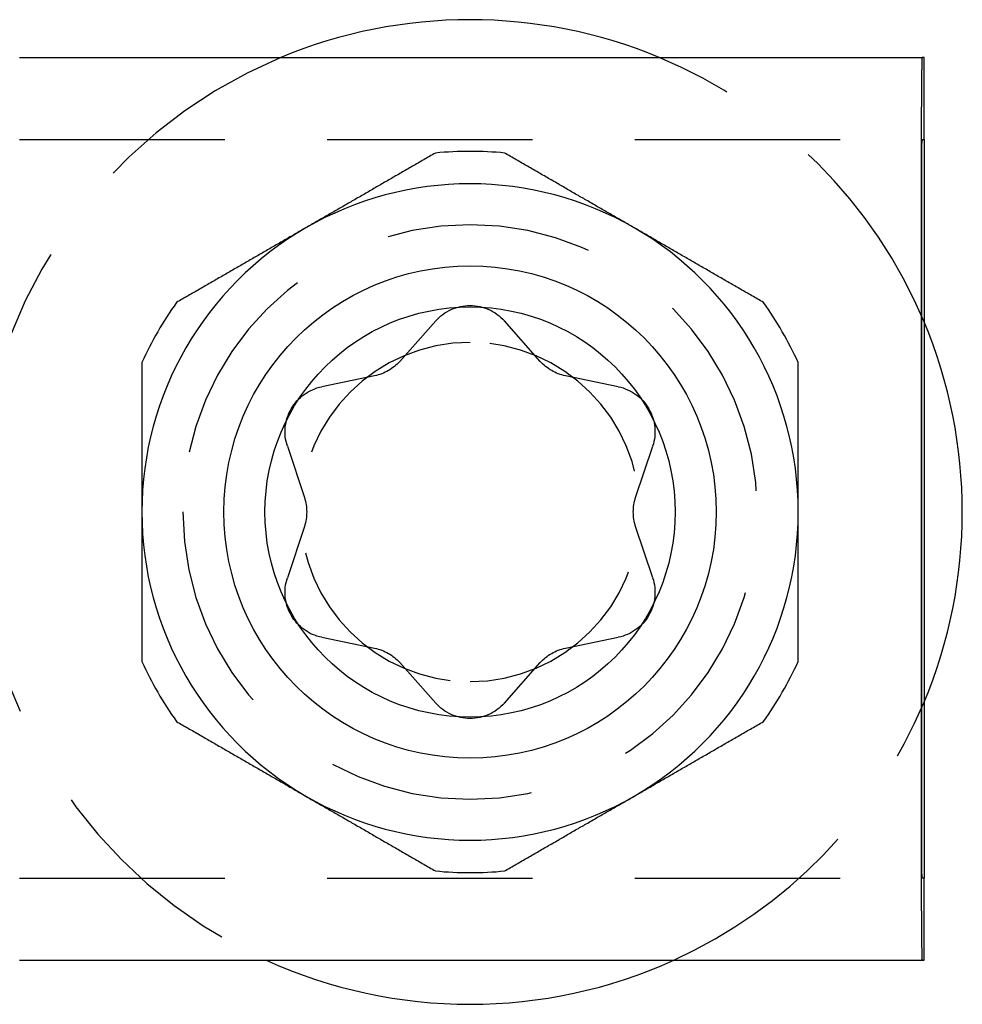
# Model space of a CAD drawing. Extents: x -58 to 286, y 0 to 295.
# Drawn here: x 275 to 286, y 229 to 241 of the extents above; entities that cross this region are included whole.
import ezdxf

# ---------------------------------------------------------------- set-up
doc = ezdxf.new("R2010")
doc.units = 0
doc.header["$LTSCALE"] = 10
doc.linetypes.add('VERDECKT', pattern=[0.375, 0.25, -0.125])
doc.layers.get('0').update_dxf_attribs({"linetype": 'CONTINUOUS'})
doc.layers.add('STEMPEL', color=3, linetype='CONTINUOUS')

# ---------------------------------------------------------------- blocks, each defined once
blk = doc.blocks.new('A$CC16D473D')
at = {"color": 3, "linetype": 'CONTINUOUS', "extrusion": (-2e-16, 1, -2e-16)}
for p, q in [((-11.024, 11), (-0.024, 11)), ((0, 11), (-0.024, 11)), ((0, 10), (0, 11)), ((-0.024, 10), (0, 10)), ((0, 10), (0, 9.8)), ((-0.035, 9.8), (-0.035, 1.2)), ((-0.026, 1.2), (-0.026, 9.8)), ((0, 9.8), (0, 1.2)), ((0, 1.2), (0, 1)), ((0, 1), (-0.024, 1)), ((0, 0), (0, 1)), ((-11.024, 0), (-0.024, 0)), ((-0.024, 0), (0, 0))]:
    blk.add_line(p, q, dxfattribs=at)
at = {"color": 1, "linetype": 'VERDECKT', "extrusion": (-2e-16, 1, -2e-16)}
for p, q in [((-11.024, 10), (-0.024, 10)), ((-5.953, 7.79), (-6.391, 7.297)), ((-4.678, 7.297), (-5.116, 7.79)), ((-6.697, 7.121), (-7.342, 6.988)), ((-3.727, 6.988), (-4.372, 7.121)), ((-7.761, 6.263), (-7.553, 5.637)), ((-3.516, 5.637), (-3.308, 6.263)), ((-7.553, 5.284), (-7.761, 4.659)), ((-3.308, 4.659), (-3.516, 5.284)), ((-7.342, 3.934), (-6.697, 3.801)), ((-4.372, 3.801), (-3.727, 3.934)), ((-6.391, 3.625), (-5.953, 3.132)), ((-5.116, 3.132), (-4.678, 3.625)), ((-11.024, 1), (-0.024, 1))]:
    blk.add_line(p, q, dxfattribs=at)
at = {"color": 3, "linetype": 'CONTINUOUS'}
for points in [[(-0.024, 11, 0), (-0.025, 11, 0), (-0.025, 11, 0), (-0.025, 10.999, 0), (-0.025, 10.999, 0), (-0.025, 10.998, 0), (-0.025, 10.997, 0), (-0.025, 10.996, 0), (-0.025, 10.994, 0), (-0.026, 10.993, 0), (-0.026, 10.991, 0), (-0.026, 10.989, 0), (-0.026, 10.987, 0), (-0.026, 10.985, 0), (-0.026, 10.982, 0), (-0.026, 10.98, 0), (-0.026, 10.977, 0), (-0.027, 10.974, 0), (-0.027, 10.971, 0), (-0.027, 10.967, 0), (-0.027, 10.964, 0), (-0.027, 10.96, 0), (-0.027, 10.957, 0), (-0.027, 10.953, 0), (-0.027, 10.948, 0), (-0.028, 10.944, 0), (-0.028, 10.939, 0), (-0.028, 10.935, 0), (-0.028, 10.93, 0), (-0.028, 10.925, 0), (-0.028, 10.92, 0), (-0.028, 10.914, 0), (-0.028, 10.909, 0), (-0.029, 10.903, 0), (-0.029, 10.897, 0), (-0.029, 10.891, 0), (-0.029, 10.885, 0), (-0.029, 10.878, 0), (-0.029, 10.872, 0), (-0.029, 10.865, 0), (-0.029, 10.858, 0), (-0.029, 10.851, 0), (-0.03, 10.844, 0), (-0.03, 10.837, 0), (-0.03, 10.829, 0), (-0.03, 10.822, 0), (-0.03, 10.814, 0), (-0.03, 10.806, 0), (-0.03, 10.798, 0), (-0.03, 10.79, 0), (-0.03, 10.781, 0), (-0.031, 10.773, 0), (-0.031, 10.764, 0), (-0.031, 10.755, 0), (-0.031, 10.746, 0), (-0.031, 10.737, 0), (-0.031, 10.728, 0), (-0.031, 10.718, 0), (-0.031, 10.709, 0), (-0.031, 10.699, 0), (-0.031, 10.689, 0), (-0.032, 10.679, 0), (-0.032, 10.669, 0), (-0.032, 10.659, 0), (-0.032, 10.649, 0), (-0.032, 10.638, 0), (-0.032, 10.627, 0), (-0.032, 10.617, 0), (-0.032, 10.606, 0), (-0.032, 10.595, 0), (-0.032, 10.584, 0), (-0.032, 10.573, 0), (-0.033, 10.561, 0), (-0.033, 10.55, 0), (-0.033, 10.538, 0), (-0.033, 10.527, 0), (-0.033, 10.515, 0), (-0.033, 10.503, 0), (-0.033, 10.491, 0), (-0.033, 10.479, 0), (-0.033, 10.467, 0), (-0.033, 10.454, 0), (-0.033, 10.442, 0), (-0.033, 10.43, 0), (-0.033, 10.417, 0), (-0.033, 10.404, 0), (-0.034, 10.392, 0), (-0.034, 10.379, 0), (-0.034, 10.366, 0), (-0.034, 10.353, 0), (-0.034, 10.339, 0), (-0.034, 10.326, 0), (-0.034, 10.313, 0), (-0.034, 10.3, 0), (-0.034, 10.286, 0), (-0.034, 10.273, 0), (-0.034, 10.259, 0), (-0.034, 10.246, 0), (-0.034, 10.232, 0), (-0.034, 10.218, 0), (-0.034, 10.204, 0), (-0.034, 10.19, 0), (-0.034, 10.176, 0), (-0.034, 10.162, 0), (-0.034, 10.148, 0), (-0.034, 10.134, 0), (-0.035, 10.12, 0), (-0.035, 10.106, 0), (-0.035, 10.092, 0), (-0.035, 10.077, 0), (-0.035, 10.063, 0), (-0.035, 10.049, 0), (-0.035, 10.034, 0), (-0.035, 10.02, 0), (-0.035, 10.005, 0), (-0.035, 9.991, 0), (-0.035, 9.976, 0), (-0.035, 9.961, 0), (-0.035, 9.947, 0), (-0.035, 9.932, 0), (-0.035, 9.918, 0), (-0.035, 9.903, 0), (-0.035, 9.888, 0), (-0.035, 9.874, 0), (-0.035, 9.859, 0), (-0.035, 9.844, 0), (-0.035, 9.829, 0), (-0.035, 9.815, 0), (-0.035, 9.8, 0)], [(-0.026, 9.8, 0), (-0.026, 9.802, 0), (-0.026, 9.805, 0), (-0.026, 9.807, 0), (-0.026, 9.81, 0), (-0.026, 9.812, 0), (-0.026, 9.815, 0), (-0.026, 9.817, 0), (-0.026, 9.82, 0), (-0.026, 9.822, 0), (-0.026, 9.824, 0), (-0.026, 9.827, 0), (-0.026, 9.829, 0), (-0.026, 9.832, 0), (-0.026, 9.834, 0), (-0.026, 9.837, 0), (-0.026, 9.839, 0), (-0.026, 9.841, 0), (-0.026, 9.844, 0), (-0.026, 9.846, 0), (-0.026, 9.849, 0), (-0.026, 9.851, 0), (-0.026, 9.853, 0), (-0.026, 9.856, 0), (-0.026, 9.858, 0), (-0.026, 9.86, 0), (-0.026, 9.863, 0), (-0.026, 9.865, 0), (-0.026, 9.867, 0), (-0.026, 9.87, 0), (-0.026, 9.872, 0), (-0.026, 9.874, 0), (-0.026, 9.877, 0), (-0.026, 9.879, 0), (-0.026, 9.881, 0), (-0.026, 9.883, 0), (-0.026, 9.886, 0), (-0.026, 9.888, 0), (-0.026, 9.89, 0), (-0.026, 9.892, 0), (-0.026, 9.894, 0), (-0.026, 9.896, 0), (-0.026, 9.899, 0), (-0.026, 9.901, 0), (-0.026, 9.903, 0), (-0.026, 9.905, 0), (-0.026, 9.907, 0), (-0.026, 9.909, 0), (-0.026, 9.911, 0), (-0.026, 9.913, 0), (-0.026, 9.915, 0), (-0.026, 9.917, 0), (-0.026, 9.919, 0), (-0.026, 9.921, 0), (-0.026, 9.923, 0), (-0.026, 9.925, 0), (-0.026, 9.927, 0), (-0.026, 9.929, 0), (-0.026, 9.931, 0), (-0.026, 9.932, 0), (-0.026, 9.934, 0), (-0.026, 9.936, 0), (-0.026, 9.938, 0), (-0.026, 9.94, 0), (-0.026, 9.941, 0), (-0.026, 9.943, 0), (-0.026, 9.945, 0), (-0.026, 9.947, 0), (-0.026, 9.948, 0), (-0.026, 9.95, 0), (-0.026, 9.951, 0), (-0.026, 9.953, 0), (-0.026, 9.955, 0), (-0.026, 9.956, 0), (-0.026, 9.958, 0), (-0.025, 9.959, 0), (-0.025, 9.961, 0), (-0.025, 9.962, 0), (-0.025, 9.964, 0), (-0.025, 9.965, 0), (-0.025, 9.966, 0), (-0.025, 9.968, 0), (-0.025, 9.969, 0), (-0.025, 9.97, 0), (-0.025, 9.972, 0), (-0.025, 9.973, 0), (-0.025, 9.974, 0), (-0.025, 9.975, 0), (-0.025, 9.976, 0), (-0.025, 9.978, 0), (-0.025, 9.979, 0), (-0.025, 9.98, 0), (-0.025, 9.981, 0), (-0.025, 9.982, 0), (-0.025, 9.983, 0), (-0.025, 9.984, 0), (-0.025, 9.985, 0), (-0.025, 9.986, 0), (-0.025, 9.987, 0), (-0.025, 9.987, 0), (-0.025, 9.988, 0), (-0.025, 9.989, 0), (-0.025, 9.99, 0), (-0.025, 9.991, 0), (-0.025, 9.991, 0), (-0.025, 9.992, 0), (-0.025, 9.993, 0), (-0.025, 9.993, 0), (-0.025, 9.994, 0), (-0.025, 9.995, 0), (-0.025, 9.995, 0), (-0.025, 9.996, 0), (-0.025, 9.996, 0), (-0.025, 9.997, 0), (-0.025, 9.997, 0), (-0.025, 9.997, 0), (-0.025, 9.998, 0), (-0.025, 9.998, 0), (-0.025, 9.998, 0), (-0.025, 9.999, 0), (-0.025, 9.999, 0), (-0.025, 9.999, 0), (-0.025, 9.999, 0), (-0.025, 10, 0), (-0.025, 10, 0), (-0.024, 10, 0), (-0.024, 10, 0), (-0.024, 10, 0), (-0.024, 10, 0)], [(-0.035, 1.2, 0), (-0.035, 1.185, 0), (-0.035, 1.171, 0), (-0.035, 1.156, 0), (-0.035, 1.141, 0), (-0.035, 1.126, 0), (-0.035, 1.112, 0), (-0.035, 1.097, 0), (-0.035, 1.082, 0), (-0.035, 1.068, 0), (-0.035, 1.053, 0), (-0.035, 1.038, 0), (-0.035, 1.024, 0), (-0.035, 1.009, 0), (-0.035, 0.995, 0), (-0.035, 0.98, 0), (-0.035, 0.966, 0), (-0.035, 0.951, 0), (-0.035, 0.937, 0), (-0.035, 0.923, 0), (-0.035, 0.908, 0), (-0.035, 0.894, 0), (-0.035, 0.88, 0), (-0.034, 0.866, 0), (-0.034, 0.852, 0), (-0.034, 0.838, 0), (-0.034, 0.824, 0), (-0.034, 0.81, 0), (-0.034, 0.796, 0), (-0.034, 0.782, 0), (-0.034, 0.768, 0), (-0.034, 0.754, 0), (-0.034, 0.741, 0), (-0.034, 0.727, 0), (-0.034, 0.714, 0), (-0.034, 0.7, 0), (-0.034, 0.687, 0), (-0.034, 0.674, 0), (-0.034, 0.66, 0), (-0.034, 0.647, 0), (-0.034, 0.634, 0), (-0.034, 0.621, 0), (-0.034, 0.609, 0), (-0.033, 0.596, 0), (-0.033, 0.583, 0), (-0.033, 0.57, 0), (-0.033, 0.558, 0), (-0.033, 0.546, 0), (-0.033, 0.533, 0), (-0.033, 0.521, 0), (-0.033, 0.509, 0), (-0.033, 0.497, 0), (-0.033, 0.485, 0), (-0.033, 0.473, 0), (-0.033, 0.462, 0), (-0.033, 0.45, 0), (-0.033, 0.439, 0), (-0.032, 0.427, 0), (-0.032, 0.416, 0), (-0.032, 0.405, 0), (-0.032, 0.394, 0), (-0.032, 0.383, 0), (-0.032, 0.373, 0), (-0.032, 0.362, 0), (-0.032, 0.351, 0), (-0.032, 0.341, 0), (-0.032, 0.331, 0), (-0.032, 0.321, 0), (-0.031, 0.311, 0), (-0.031, 0.301, 0), (-0.031, 0.291, 0), (-0.031, 0.282, 0), (-0.031, 0.272, 0), (-0.031, 0.263, 0), (-0.031, 0.254, 0), (-0.031, 0.245, 0), (-0.031, 0.236, 0), (-0.031, 0.227, 0), (-0.03, 0.219, 0), (-0.03, 0.21, 0), (-0.03, 0.202, 0), (-0.03, 0.194, 0), (-0.03, 0.186, 0), (-0.03, 0.178, 0), (-0.03, 0.171, 0), (-0.03, 0.163, 0), (-0.03, 0.156, 0), (-0.029, 0.149, 0), (-0.029, 0.142, 0), (-0.029, 0.135, 0), (-0.029, 0.128, 0), (-0.029, 0.122, 0), (-0.029, 0.115, 0), (-0.029, 0.109, 0), (-0.029, 0.103, 0), (-0.029, 0.097, 0), (-0.028, 0.091, 0), (-0.028, 0.086, 0), (-0.028, 0.08, 0), (-0.028, 0.075, 0), (-0.028, 0.07, 0), (-0.028, 0.065, 0), (-0.028, 0.061, 0), (-0.028, 0.056, 0), (-0.027, 0.052, 0), (-0.027, 0.047, 0), (-0.027, 0.043, 0), (-0.027, 0.04, 0), (-0.027, 0.036, 0), (-0.027, 0.032, 0), (-0.027, 0.029, 0), (-0.027, 0.026, 0), (-0.026, 0.023, 0), (-0.026, 0.02, 0), (-0.026, 0.018, 0), (-0.026, 0.015, 0), (-0.026, 0.013, 0), (-0.026, 0.011, 0), (-0.026, 0.009, 0), (-0.026, 0.007, 0), (-0.025, 0.006, 0), (-0.025, 0.004, 0), (-0.025, 0.003, 0), (-0.025, 0.002, 0), (-0.025, 0.001, 0), (-0.025, 0.001, 0), (-0.025, 0, 0), (-0.025, 0, 0), (-0.024, 0, 0)], [(-0.024, 1, 0), (-0.024, 1, 0), (-0.024, 1, 0), (-0.024, 1, 0), (-0.025, 1, 0), (-0.025, 1, 0), (-0.025, 1.001, 0), (-0.025, 1.001, 0), (-0.025, 1.001, 0), (-0.025, 1.001, 0), (-0.025, 1.002, 0), (-0.025, 1.002, 0), (-0.025, 1.002, 0), (-0.025, 1.003, 0), (-0.025, 1.003, 0), (-0.025, 1.003, 0), (-0.025, 1.004, 0), (-0.025, 1.004, 0), (-0.025, 1.005, 0), (-0.025, 1.005, 0), (-0.025, 1.006, 0), (-0.025, 1.007, 0), (-0.025, 1.007, 0), (-0.025, 1.008, 0), (-0.025, 1.009, 0), (-0.025, 1.009, 0), (-0.025, 1.01, 0), (-0.025, 1.011, 0), (-0.025, 1.012, 0), (-0.025, 1.013, 0), (-0.025, 1.013, 0), (-0.025, 1.014, 0), (-0.025, 1.015, 0), (-0.025, 1.016, 0), (-0.025, 1.017, 0), (-0.025, 1.018, 0), (-0.025, 1.019, 0), (-0.025, 1.02, 0), (-0.025, 1.021, 0), (-0.025, 1.022, 0), (-0.025, 1.024, 0), (-0.025, 1.025, 0), (-0.025, 1.026, 0), (-0.025, 1.027, 0), (-0.025, 1.028, 0), (-0.025, 1.03, 0), (-0.025, 1.031, 0), (-0.025, 1.032, 0), (-0.025, 1.034, 0), (-0.025, 1.035, 0), (-0.025, 1.036, 0), (-0.025, 1.038, 0), (-0.025, 1.039, 0), (-0.025, 1.041, 0), (-0.026, 1.042, 0), (-0.026, 1.044, 0), (-0.026, 1.045, 0), (-0.026, 1.047, 0), (-0.026, 1.049, 0), (-0.026, 1.05, 0), (-0.026, 1.052, 0), (-0.026, 1.053, 0), (-0.026, 1.055, 0), (-0.026, 1.057, 0), (-0.026, 1.059, 0), (-0.026, 1.06, 0), (-0.026, 1.062, 0), (-0.026, 1.064, 0), (-0.026, 1.066, 0), (-0.026, 1.068, 0), (-0.026, 1.069, 0), (-0.026, 1.071, 0), (-0.026, 1.073, 0), (-0.026, 1.075, 0), (-0.026, 1.077, 0), (-0.026, 1.079, 0), (-0.026, 1.081, 0), (-0.026, 1.083, 0), (-0.026, 1.085, 0), (-0.026, 1.087, 0), (-0.026, 1.089, 0), (-0.026, 1.091, 0), (-0.026, 1.093, 0), (-0.026, 1.095, 0), (-0.026, 1.097, 0), (-0.026, 1.099, 0), (-0.026, 1.101, 0), (-0.026, 1.104, 0), (-0.026, 1.106, 0), (-0.026, 1.108, 0), (-0.026, 1.11, 0), (-0.026, 1.112, 0), (-0.026, 1.114, 0), (-0.026, 1.117, 0), (-0.026, 1.119, 0), (-0.026, 1.121, 0), (-0.026, 1.123, 0), (-0.026, 1.126, 0), (-0.026, 1.128, 0), (-0.026, 1.13, 0), (-0.026, 1.133, 0), (-0.026, 1.135, 0), (-0.026, 1.137, 0), (-0.026, 1.14, 0), (-0.026, 1.142, 0), (-0.026, 1.144, 0), (-0.026, 1.147, 0), (-0.026, 1.149, 0), (-0.026, 1.151, 0), (-0.026, 1.154, 0), (-0.026, 1.156, 0), (-0.026, 1.159, 0), (-0.026, 1.161, 0), (-0.026, 1.163, 0), (-0.026, 1.166, 0), (-0.026, 1.168, 0), (-0.026, 1.171, 0), (-0.026, 1.173, 0), (-0.026, 1.176, 0), (-0.026, 1.178, 0), (-0.026, 1.18, 0), (-0.026, 1.183, 0), (-0.026, 1.185, 0), (-0.026, 1.188, 0), (-0.026, 1.19, 0), (-0.026, 1.193, 0), (-0.026, 1.195, 0), (-0.026, 1.198, 0), (-0.026, 1.2, 0)]]:
    blk.add_polyline3d(points, dxfattribs=at)
at = {"color": 3}
for points in [[(-5.957, 9.836, 0), (-5.975, 9.825, 0), (-5.993, 9.815, 0), (-6.011, 9.805, 0), (-6.028, 9.795, 0), (-6.046, 9.784, 0), (-6.064, 9.774, 0), (-6.081, 9.764, 0), (-6.099, 9.754, 0), (-6.116, 9.744, 0), (-6.133, 9.734, 0), (-6.151, 9.724, 0), (-6.168, 9.714, 0), (-6.185, 9.704, 0), (-6.203, 9.694, 0), (-6.22, 9.684, 0), (-6.237, 9.674, 0), (-6.254, 9.664, 0), (-6.271, 9.654, 0), (-6.289, 9.644, 0), (-6.306, 9.634, 0), (-6.323, 9.625, 0), (-6.34, 9.615, 0), (-6.357, 9.605, 0), (-6.374, 9.595, 0), (-6.391, 9.585, 0), (-6.407, 9.576, 0), (-6.424, 9.566, 0), (-6.441, 9.556, 0), (-6.458, 9.547, 0), (-6.475, 9.537, 0), (-6.492, 9.527, 0), (-6.508, 9.518, 0), (-6.525, 9.508, 0), (-6.542, 9.498, 0), (-6.558, 9.489, 0), (-6.575, 9.479, 0), (-6.592, 9.469, 0), (-6.608, 9.46, 0), (-6.625, 9.45, 0), (-6.641, 9.441, 0), (-6.658, 9.431, 0), (-6.674, 9.422, 0), (-6.691, 9.412, 0), (-6.707, 9.403, 0), (-6.724, 9.393, 0), (-6.74, 9.384, 0), (-6.757, 9.374, 0), (-6.773, 9.365, 0), (-6.789, 9.355, 0), (-6.806, 9.346, 0), (-6.822, 9.336, 0), (-6.838, 9.327, 0), (-6.855, 9.318, 0), (-6.871, 9.308, 0), (-6.887, 9.299, 0), (-6.904, 9.289, 0), (-6.92, 9.28, 0), (-6.936, 9.271, 0), (-6.952, 9.261, 0), (-6.969, 9.252, 0), (-6.985, 9.242, 0), (-7.001, 9.233, 0), (-7.017, 9.224, 0), (-7.034, 9.214, 0), (-7.05, 9.205, 0), (-7.066, 9.196, 0), (-7.082, 9.186, 0), (-7.098, 9.177, 0), (-7.114, 9.168, 0), (-7.131, 9.158, 0), (-7.147, 9.149, 0), (-7.163, 9.14, 0), (-7.179, 9.13, 0), (-7.195, 9.121, 0), (-7.211, 9.112, 0), (-7.227, 9.102, 0), (-7.244, 9.093, 0), (-7.26, 9.084, 0), (-7.276, 9.074, 0), (-7.292, 9.065, 0), (-7.308, 9.056, 0), (-7.324, 9.046, 0), (-7.34, 9.037, 0), (-7.357, 9.028, 0), (-7.373, 9.018, 0), (-7.389, 9.009, 0), (-7.405, 9, 0), (-7.421, 8.99, 0), (-7.437, 8.981, 0), (-7.454, 8.972, 0), (-7.47, 8.962, 0), (-7.486, 8.953, 0), (-7.502, 8.944, 0), (-7.518, 8.934, 0), (-7.534, 8.925, 0)], [(-3.534, 8.925, 0), (-3.551, 8.934, 0), (-3.567, 8.944, 0), (-3.583, 8.953, 0), (-3.599, 8.962, 0), (-3.615, 8.972, 0), (-3.632, 8.981, 0), (-3.648, 8.99, 0), (-3.664, 9, 0), (-3.68, 9.009, 0), (-3.696, 9.018, 0), (-3.712, 9.028, 0), (-3.728, 9.037, 0), (-3.745, 9.046, 0), (-3.761, 9.056, 0), (-3.777, 9.065, 0), (-3.793, 9.074, 0), (-3.809, 9.084, 0), (-3.825, 9.093, 0), (-3.841, 9.102, 0), (-3.858, 9.112, 0), (-3.874, 9.121, 0), (-3.89, 9.13, 0), (-3.906, 9.14, 0), (-3.922, 9.149, 0), (-3.938, 9.158, 0), (-3.955, 9.168, 0), (-3.971, 9.177, 0), (-3.987, 9.186, 0), (-4.003, 9.196, 0), (-4.019, 9.205, 0), (-4.035, 9.214, 0), (-4.052, 9.224, 0), (-4.068, 9.233, 0), (-4.084, 9.242, 0), (-4.1, 9.252, 0), (-4.117, 9.261, 0), (-4.133, 9.271, 0), (-4.149, 9.28, 0), (-4.165, 9.289, 0), (-4.182, 9.299, 0), (-4.198, 9.308, 0), (-4.214, 9.318, 0), (-4.231, 9.327, 0), (-4.247, 9.336, 0), (-4.263, 9.346, 0), (-4.28, 9.355, 0), (-4.296, 9.365, 0), (-4.312, 9.374, 0), (-4.329, 9.384, 0), (-4.345, 9.393, 0), (-4.362, 9.403, 0), (-4.378, 9.412, 0), (-4.395, 9.422, 0), (-4.411, 9.431, 0), (-4.428, 9.441, 0), (-4.444, 9.45, 0), (-4.461, 9.46, 0), (-4.477, 9.469, 0), (-4.494, 9.479, 0), (-4.511, 9.489, 0), (-4.527, 9.498, 0), (-4.544, 9.508, 0), (-4.561, 9.518, 0), (-4.577, 9.527, 0), (-4.594, 9.537, 0), (-4.611, 9.547, 0), (-4.628, 9.556, 0), (-4.645, 9.566, 0), (-4.662, 9.576, 0), (-4.678, 9.585, 0), (-4.695, 9.595, 0), (-4.712, 9.605, 0), (-4.729, 9.615, 0), (-4.746, 9.625, 0), (-4.763, 9.634, 0), (-4.78, 9.644, 0), (-4.797, 9.654, 0), (-4.815, 9.664, 0), (-4.832, 9.674, 0), (-4.849, 9.684, 0), (-4.866, 9.694, 0), (-4.883, 9.704, 0), (-4.901, 9.714, 0), (-4.918, 9.724, 0), (-4.936, 9.734, 0), (-4.953, 9.744, 0), (-4.97, 9.754, 0), (-4.988, 9.764, 0), (-5.005, 9.774, 0), (-5.023, 9.784, 0), (-5.041, 9.795, 0), (-5.058, 9.805, 0), (-5.076, 9.815, 0), (-5.094, 9.825, 0), (-5.112, 9.836, 0)], [(-7.534, 8.925, 0), (-7.551, 8.916, 0), (-7.567, 8.906, 0), (-7.583, 8.897, 0), (-7.599, 8.888, 0), (-7.615, 8.878, 0), (-7.632, 8.869, 0), (-7.648, 8.86, 0), (-7.664, 8.85, 0), (-7.68, 8.841, 0), (-7.696, 8.832, 0), (-7.712, 8.822, 0), (-7.729, 8.813, 0), (-7.745, 8.804, 0), (-7.761, 8.794, 0), (-7.777, 8.785, 0), (-7.793, 8.776, 0), (-7.809, 8.766, 0), (-7.825, 8.757, 0), (-7.841, 8.748, 0), (-7.858, 8.738, 0), (-7.874, 8.729, 0), (-7.89, 8.72, 0), (-7.906, 8.711, 0), (-7.922, 8.701, 0), (-7.938, 8.692, 0), (-7.955, 8.683, 0), (-7.971, 8.673, 0), (-7.987, 8.664, 0), (-8.003, 8.655, 0), (-8.019, 8.645, 0), (-8.035, 8.636, 0), (-8.052, 8.626, 0), (-8.068, 8.617, 0), (-8.084, 8.608, 0), (-8.1, 8.598, 0), (-8.117, 8.589, 0), (-8.133, 8.58, 0), (-8.149, 8.57, 0), (-8.165, 8.561, 0), (-8.182, 8.551, 0), (-8.198, 8.542, 0), (-8.214, 8.533, 0), (-8.231, 8.523, 0), (-8.247, 8.514, 0), (-8.263, 8.504, 0), (-8.28, 8.495, 0), (-8.296, 8.485, 0), (-8.312, 8.476, 0), (-8.329, 8.466, 0), (-8.345, 8.457, 0), (-8.362, 8.447, 0), (-8.378, 8.438, 0), (-8.395, 8.428, 0), (-8.411, 8.419, 0), (-8.428, 8.409, 0), (-8.444, 8.4, 0), (-8.461, 8.39, 0), (-8.477, 8.381, 0), (-8.494, 8.371, 0), (-8.511, 8.361, 0), (-8.527, 8.352, 0), (-8.544, 8.342, 0), (-8.561, 8.333, 0), (-8.577, 8.323, 0), (-8.594, 8.313, 0), (-8.611, 8.304, 0), (-8.628, 8.294, 0), (-8.645, 8.284, 0), (-8.662, 8.274, 0), (-8.678, 8.265, 0), (-8.695, 8.255, 0), (-8.712, 8.245, 0), (-8.729, 8.235, 0), (-8.746, 8.225, 0), (-8.763, 8.216, 0), (-8.78, 8.206, 0), (-8.797, 8.196, 0), (-8.815, 8.186, 0), (-8.832, 8.176, 0), (-8.849, 8.166, 0), (-8.866, 8.156, 0), (-8.883, 8.146, 0), (-8.901, 8.136, 0), (-8.918, 8.126, 0), (-8.936, 8.116, 0), (-8.953, 8.106, 0), (-8.97, 8.096, 0), (-8.988, 8.086, 0), (-9.005, 8.076, 0), (-9.023, 8.066, 0), (-9.041, 8.055, 0), (-9.058, 8.045, 0), (-9.076, 8.035, 0), (-9.094, 8.025, 0), (-9.112, 8.015, 0)], [(-1.957, 8.015, 0), (-1.975, 8.025, 0), (-1.993, 8.035, 0), (-2.011, 8.045, 0), (-2.028, 8.055, 0), (-2.046, 8.066, 0), (-2.064, 8.076, 0), (-2.081, 8.086, 0), (-2.099, 8.096, 0), (-2.116, 8.106, 0), (-2.133, 8.116, 0), (-2.151, 8.126, 0), (-2.168, 8.136, 0), (-2.185, 8.146, 0), (-2.203, 8.156, 0), (-2.22, 8.166, 0), (-2.237, 8.176, 0), (-2.254, 8.186, 0), (-2.271, 8.196, 0), (-2.289, 8.206, 0), (-2.306, 8.216, 0), (-2.323, 8.225, 0), (-2.34, 8.235, 0), (-2.357, 8.245, 0), (-2.374, 8.255, 0), (-2.391, 8.265, 0), (-2.407, 8.274, 0), (-2.424, 8.284, 0), (-2.441, 8.294, 0), (-2.458, 8.304, 0), (-2.475, 8.313, 0), (-2.492, 8.323, 0), (-2.508, 8.333, 0), (-2.525, 8.342, 0), (-2.542, 8.352, 0), (-2.558, 8.361, 0), (-2.575, 8.371, 0), (-2.592, 8.381, 0), (-2.608, 8.39, 0), (-2.625, 8.4, 0), (-2.641, 8.409, 0), (-2.658, 8.419, 0), (-2.674, 8.428, 0), (-2.691, 8.438, 0), (-2.707, 8.447, 0), (-2.724, 8.457, 0), (-2.74, 8.466, 0), (-2.757, 8.476, 0), (-2.773, 8.485, 0), (-2.789, 8.495, 0), (-2.806, 8.504, 0), (-2.822, 8.514, 0), (-2.838, 8.523, 0), (-2.855, 8.533, 0), (-2.871, 8.542, 0), (-2.887, 8.551, 0), (-2.904, 8.561, 0), (-2.92, 8.57, 0), (-2.936, 8.58, 0), (-2.952, 8.589, 0), (-2.969, 8.598, 0), (-2.985, 8.608, 0), (-3.001, 8.617, 0), (-3.017, 8.626, 0), (-3.034, 8.636, 0), (-3.05, 8.645, 0), (-3.066, 8.655, 0), (-3.082, 8.664, 0), (-3.098, 8.673, 0), (-3.114, 8.683, 0), (-3.131, 8.692, 0), (-3.147, 8.701, 0), (-3.163, 8.711, 0), (-3.179, 8.72, 0), (-3.195, 8.729, 0), (-3.211, 8.738, 0), (-3.227, 8.748, 0), (-3.244, 8.757, 0), (-3.26, 8.766, 0), (-3.276, 8.776, 0), (-3.292, 8.785, 0), (-3.308, 8.794, 0), (-3.324, 8.804, 0), (-3.34, 8.813, 0), (-3.357, 8.822, 0), (-3.373, 8.832, 0), (-3.389, 8.841, 0), (-3.405, 8.85, 0), (-3.421, 8.86, 0), (-3.437, 8.869, 0), (-3.454, 8.878, 0), (-3.47, 8.888, 0), (-3.486, 8.897, 0), (-3.502, 8.906, 0), (-3.518, 8.916, 0), (-3.534, 8.925, 0)], [(-9.534, 7.282, 0), (-9.534, 7.261, 0), (-9.534, 7.241, 0), (-9.534, 7.22, 0), (-9.534, 7.2, 0), (-9.534, 7.18, 0), (-9.534, 7.159, 0), (-9.534, 7.139, 0), (-9.534, 7.119, 0), (-9.534, 7.099, 0), (-9.534, 7.079, 0), (-9.534, 7.059, 0), (-9.534, 7.039, 0), (-9.534, 7.019, 0), (-9.534, 6.999, 0), (-9.534, 6.979, 0), (-9.534, 6.959, 0), (-9.534, 6.939, 0), (-9.534, 6.919, 0), (-9.534, 6.9, 0), (-9.534, 6.88, 0), (-9.534, 6.86, 0), (-9.534, 6.841, 0), (-9.534, 6.821, 0), (-9.534, 6.801, 0), (-9.534, 6.782, 0), (-9.534, 6.762, 0), (-9.534, 6.743, 0), (-9.534, 6.723, 0), (-9.534, 6.704, 0), (-9.534, 6.685, 0), (-9.534, 6.665, 0), (-9.534, 6.646, 0), (-9.534, 6.627, 0), (-9.534, 6.607, 0), (-9.534, 6.588, 0), (-9.534, 6.569, 0), (-9.534, 6.55, 0), (-9.534, 6.531, 0), (-9.534, 6.511, 0), (-9.534, 6.492, 0), (-9.534, 6.473, 0), (-9.534, 6.454, 0), (-9.534, 6.435, 0), (-9.534, 6.416, 0), (-9.534, 6.397, 0), (-9.534, 6.378, 0), (-9.534, 6.359, 0), (-9.534, 6.34, 0), (-9.534, 6.321, 0), (-9.534, 6.302, 0), (-9.534, 6.284, 0), (-9.534, 6.265, 0), (-9.534, 6.246, 0), (-9.534, 6.227, 0), (-9.534, 6.208, 0), (-9.534, 6.189, 0), (-9.534, 6.171, 0), (-9.534, 6.152, 0), (-9.534, 6.133, 0), (-9.534, 6.114, 0), (-9.534, 6.096, 0), (-9.534, 6.077, 0), (-9.534, 6.058, 0), (-9.534, 6.039, 0), (-9.534, 6.021, 0), (-9.534, 6.002, 0), (-9.534, 5.983, 0), (-9.534, 5.965, 0), (-9.534, 5.946, 0), (-9.534, 5.927, 0), (-9.534, 5.909, 0), (-9.534, 5.89, 0), (-9.534, 5.871, 0), (-9.534, 5.853, 0), (-9.534, 5.834, 0), (-9.534, 5.815, 0), (-9.534, 5.797, 0), (-9.534, 5.778, 0), (-9.534, 5.76, 0), (-9.534, 5.741, 0), (-9.534, 5.722, 0), (-9.534, 5.704, 0), (-9.534, 5.685, 0), (-9.534, 5.666, 0), (-9.534, 5.648, 0), (-9.534, 5.629, 0), (-9.534, 5.61, 0), (-9.534, 5.592, 0), (-9.534, 5.573, 0), (-9.534, 5.554, 0), (-9.534, 5.536, 0), (-9.534, 5.517, 0), (-9.534, 5.498, 0), (-9.534, 5.48, 0), (-9.534, 5.461, 0)], [(-1.534, 5.461, 0), (-1.534, 5.48, 0), (-1.534, 5.498, 0), (-1.534, 5.517, 0), (-1.534, 5.536, 0), (-1.534, 5.554, 0), (-1.534, 5.573, 0), (-1.534, 5.592, 0), (-1.534, 5.61, 0), (-1.534, 5.629, 0), (-1.534, 5.648, 0), (-1.534, 5.666, 0), (-1.534, 5.685, 0), (-1.534, 5.704, 0), (-1.534, 5.722, 0), (-1.534, 5.741, 0), (-1.534, 5.76, 0), (-1.534, 5.778, 0), (-1.534, 5.797, 0), (-1.534, 5.815, 0), (-1.534, 5.834, 0), (-1.534, 5.853, 0), (-1.534, 5.871, 0), (-1.534, 5.89, 0), (-1.534, 5.909, 0), (-1.534, 5.927, 0), (-1.534, 5.946, 0), (-1.534, 5.965, 0), (-1.534, 5.983, 0), (-1.534, 6.002, 0), (-1.534, 6.021, 0), (-1.534, 6.039, 0), (-1.534, 6.058, 0), (-1.534, 6.077, 0), (-1.534, 6.096, 0), (-1.534, 6.114, 0), (-1.534, 6.133, 0), (-1.534, 6.152, 0), (-1.534, 6.171, 0), (-1.534, 6.189, 0), (-1.534, 6.208, 0), (-1.534, 6.227, 0), (-1.534, 6.246, 0), (-1.534, 6.265, 0), (-1.534, 6.284, 0), (-1.534, 6.302, 0), (-1.534, 6.321, 0), (-1.534, 6.34, 0), (-1.534, 6.359, 0), (-1.534, 6.378, 0), (-1.534, 6.397, 0), (-1.534, 6.416, 0), (-1.534, 6.435, 0), (-1.534, 6.454, 0), (-1.534, 6.473, 0), (-1.534, 6.492, 0), (-1.534, 6.511, 0), (-1.534, 6.531, 0), (-1.534, 6.55, 0), (-1.534, 6.569, 0), (-1.534, 6.588, 0), (-1.534, 6.607, 0), (-1.534, 6.627, 0), (-1.534, 6.646, 0), (-1.534, 6.665, 0), (-1.534, 6.685, 0), (-1.534, 6.704, 0), (-1.534, 6.723, 0), (-1.534, 6.743, 0), (-1.534, 6.762, 0), (-1.534, 6.782, 0), (-1.534, 6.801, 0), (-1.534, 6.821, 0), (-1.534, 6.841, 0), (-1.534, 6.86, 0), (-1.534, 6.88, 0), (-1.534, 6.9, 0), (-1.534, 6.919, 0), (-1.534, 6.939, 0), (-1.534, 6.959, 0), (-1.534, 6.979, 0), (-1.534, 6.999, 0), (-1.534, 7.019, 0), (-1.534, 7.039, 0), (-1.534, 7.059, 0), (-1.534, 7.079, 0), (-1.534, 7.099, 0), (-1.534, 7.119, 0), (-1.534, 7.139, 0), (-1.534, 7.159, 0), (-1.534, 7.18, 0), (-1.534, 7.2, 0), (-1.534, 7.22, 0), (-1.534, 7.241, 0), (-1.534, 7.261, 0), (-1.534, 7.282, 0)], [(-9.534, 5.461, 0), (-9.534, 5.442, 0), (-9.534, 5.424, 0), (-9.534, 5.405, 0), (-9.534, 5.386, 0), (-9.534, 5.367, 0), (-9.534, 5.349, 0), (-9.534, 5.33, 0), (-9.534, 5.311, 0), (-9.534, 5.293, 0), (-9.534, 5.274, 0), (-9.534, 5.256, 0), (-9.534, 5.237, 0), (-9.534, 5.218, 0), (-9.534, 5.2, 0), (-9.534, 5.181, 0), (-9.534, 5.162, 0), (-9.534, 5.144, 0), (-9.534, 5.125, 0), (-9.534, 5.106, 0), (-9.534, 5.088, 0), (-9.534, 5.069, 0), (-9.534, 5.051, 0), (-9.534, 5.032, 0), (-9.534, 5.013, 0), (-9.534, 4.995, 0), (-9.534, 4.976, 0), (-9.534, 4.957, 0), (-9.534, 4.939, 0), (-9.534, 4.92, 0), (-9.534, 4.901, 0), (-9.534, 4.882, 0), (-9.534, 4.864, 0), (-9.534, 4.845, 0), (-9.534, 4.826, 0), (-9.534, 4.808, 0), (-9.534, 4.789, 0), (-9.534, 4.77, 0), (-9.534, 4.751, 0), (-9.534, 4.732, 0), (-9.534, 4.714, 0), (-9.534, 4.695, 0), (-9.534, 4.676, 0), (-9.534, 4.657, 0), (-9.534, 4.638, 0), (-9.534, 4.619, 0), (-9.534, 4.601, 0), (-9.534, 4.582, 0), (-9.534, 4.563, 0), (-9.534, 4.544, 0), (-9.534, 4.525, 0), (-9.534, 4.506, 0), (-9.534, 4.487, 0), (-9.534, 4.468, 0), (-9.534, 4.449, 0), (-9.534, 4.43, 0), (-9.534, 4.41, 0), (-9.534, 4.391, 0), (-9.534, 4.372, 0), (-9.534, 4.353, 0), (-9.534, 4.334, 0), (-9.534, 4.314, 0), (-9.534, 4.295, 0), (-9.534, 4.276, 0), (-9.534, 4.257, 0), (-9.534, 4.237, 0), (-9.534, 4.218, 0), (-9.534, 4.198, 0), (-9.534, 4.179, 0), (-9.534, 4.16, 0), (-9.534, 4.14, 0), (-9.534, 4.121, 0), (-9.534, 4.101, 0), (-9.534, 4.081, 0), (-9.534, 4.062, 0), (-9.534, 4.042, 0), (-9.534, 4.022, 0), (-9.534, 4.003, 0), (-9.534, 3.983, 0), (-9.534, 3.963, 0), (-9.534, 3.943, 0), (-9.534, 3.923, 0), (-9.534, 3.903, 0), (-9.534, 3.883, 0), (-9.534, 3.863, 0), (-9.534, 3.843, 0), (-9.534, 3.823, 0), (-9.534, 3.803, 0), (-9.534, 3.783, 0), (-9.534, 3.762, 0), (-9.534, 3.742, 0), (-9.534, 3.722, 0), (-9.534, 3.701, 0), (-9.534, 3.681, 0), (-9.534, 3.66, 0), (-9.534, 3.64, 0)], [(-1.534, 3.64, 0), (-1.534, 3.66, 0), (-1.534, 3.681, 0), (-1.534, 3.701, 0), (-1.534, 3.722, 0), (-1.534, 3.742, 0), (-1.534, 3.762, 0), (-1.534, 3.783, 0), (-1.534, 3.803, 0), (-1.534, 3.823, 0), (-1.534, 3.843, 0), (-1.534, 3.863, 0), (-1.534, 3.883, 0), (-1.534, 3.903, 0), (-1.534, 3.923, 0), (-1.534, 3.943, 0), (-1.534, 3.963, 0), (-1.534, 3.983, 0), (-1.534, 4.003, 0), (-1.534, 4.022, 0), (-1.534, 4.042, 0), (-1.534, 4.062, 0), (-1.534, 4.081, 0), (-1.534, 4.101, 0), (-1.534, 4.121, 0), (-1.534, 4.14, 0), (-1.534, 4.16, 0), (-1.534, 4.179, 0), (-1.534, 4.198, 0), (-1.534, 4.218, 0), (-1.534, 4.237, 0), (-1.534, 4.257, 0), (-1.534, 4.276, 0), (-1.534, 4.295, 0), (-1.534, 4.314, 0), (-1.534, 4.334, 0), (-1.534, 4.353, 0), (-1.534, 4.372, 0), (-1.534, 4.391, 0), (-1.534, 4.41, 0), (-1.534, 4.43, 0), (-1.534, 4.449, 0), (-1.534, 4.468, 0), (-1.534, 4.487, 0), (-1.534, 4.506, 0), (-1.534, 4.525, 0), (-1.534, 4.544, 0), (-1.534, 4.563, 0), (-1.534, 4.582, 0), (-1.534, 4.601, 0), (-1.534, 4.619, 0), (-1.534, 4.638, 0), (-1.534, 4.657, 0), (-1.534, 4.676, 0), (-1.534, 4.695, 0), (-1.534, 4.714, 0), (-1.534, 4.732, 0), (-1.534, 4.751, 0), (-1.534, 4.77, 0), (-1.534, 4.789, 0), (-1.534, 4.808, 0), (-1.534, 4.826, 0), (-1.534, 4.845, 0), (-1.534, 4.864, 0), (-1.534, 4.882, 0), (-1.534, 4.901, 0), (-1.534, 4.92, 0), (-1.534, 4.939, 0), (-1.534, 4.957, 0), (-1.534, 4.976, 0), (-1.534, 4.995, 0), (-1.534, 5.013, 0), (-1.534, 5.032, 0), (-1.534, 5.051, 0), (-1.534, 5.069, 0), (-1.534, 5.088, 0), (-1.534, 5.106, 0), (-1.534, 5.125, 0), (-1.534, 5.144, 0), (-1.534, 5.162, 0), (-1.534, 5.181, 0), (-1.534, 5.2, 0), (-1.534, 5.218, 0), (-1.534, 5.237, 0), (-1.534, 5.256, 0), (-1.534, 5.274, 0), (-1.534, 5.293, 0), (-1.534, 5.311, 0), (-1.534, 5.33, 0), (-1.534, 5.349, 0), (-1.534, 5.367, 0), (-1.534, 5.386, 0), (-1.534, 5.405, 0), (-1.534, 5.424, 0), (-1.534, 5.442, 0), (-1.534, 5.461, 0)], [(-9.112, 2.907, 0), (-9.094, 2.897, 0), (-9.076, 2.887, 0), (-9.058, 2.877, 0), (-9.041, 2.866, 0), (-9.023, 2.856, 0), (-9.005, 2.846, 0), (-8.988, 2.836, 0), (-8.97, 2.826, 0), (-8.953, 2.816, 0), (-8.936, 2.806, 0), (-8.918, 2.796, 0), (-8.901, 2.786, 0), (-8.883, 2.776, 0), (-8.866, 2.766, 0), (-8.849, 2.756, 0), (-8.832, 2.746, 0), (-8.815, 2.736, 0), (-8.797, 2.726, 0), (-8.78, 2.716, 0), (-8.763, 2.706, 0), (-8.746, 2.696, 0), (-8.729, 2.687, 0), (-8.712, 2.677, 0), (-8.695, 2.667, 0), (-8.678, 2.657, 0), (-8.662, 2.648, 0), (-8.645, 2.638, 0), (-8.628, 2.628, 0), (-8.611, 2.618, 0), (-8.594, 2.609, 0), (-8.577, 2.599, 0), (-8.561, 2.589, 0), (-8.544, 2.58, 0), (-8.527, 2.57, 0), (-8.511, 2.56, 0), (-8.494, 2.551, 0), (-8.477, 2.541, 0), (-8.461, 2.532, 0), (-8.444, 2.522, 0), (-8.428, 2.513, 0), (-8.411, 2.503, 0), (-8.395, 2.493, 0), (-8.378, 2.484, 0), (-8.362, 2.474, 0), (-8.345, 2.465, 0), (-8.329, 2.455, 0), (-8.312, 2.446, 0), (-8.296, 2.437, 0), (-8.28, 2.427, 0), (-8.263, 2.418, 0), (-8.247, 2.408, 0), (-8.231, 2.399, 0), (-8.214, 2.389, 0), (-8.198, 2.38, 0), (-8.182, 2.37, 0), (-8.165, 2.361, 0), (-8.149, 2.352, 0), (-8.133, 2.342, 0), (-8.117, 2.333, 0), (-8.1, 2.324, 0), (-8.084, 2.314, 0), (-8.068, 2.305, 0), (-8.052, 2.295, 0), (-8.035, 2.286, 0), (-8.019, 2.277, 0), (-8.003, 2.267, 0), (-7.987, 2.258, 0), (-7.971, 2.249, 0), (-7.955, 2.239, 0), (-7.938, 2.23, 0), (-7.922, 2.221, 0), (-7.906, 2.211, 0), (-7.89, 2.202, 0), (-7.874, 2.193, 0), (-7.858, 2.183, 0), (-7.841, 2.174, 0), (-7.825, 2.165, 0), (-7.809, 2.155, 0), (-7.793, 2.146, 0), (-7.777, 2.137, 0), (-7.761, 2.127, 0), (-7.745, 2.118, 0), (-7.729, 2.109, 0), (-7.712, 2.1, 0), (-7.696, 2.09, 0), (-7.68, 2.081, 0), (-7.664, 2.072, 0), (-7.648, 2.062, 0), (-7.632, 2.053, 0), (-7.615, 2.044, 0), (-7.599, 2.034, 0), (-7.583, 2.025, 0), (-7.567, 2.016, 0), (-7.551, 2.006, 0), (-7.534, 1.997, 0)], [(-3.534, 1.997, 0), (-3.518, 2.006, 0), (-3.502, 2.016, 0), (-3.486, 2.025, 0), (-3.47, 2.034, 0), (-3.454, 2.044, 0), (-3.437, 2.053, 0), (-3.421, 2.062, 0), (-3.405, 2.072, 0), (-3.389, 2.081, 0), (-3.373, 2.09, 0), (-3.357, 2.1, 0), (-3.34, 2.109, 0), (-3.324, 2.118, 0), (-3.308, 2.127, 0), (-3.292, 2.137, 0), (-3.276, 2.146, 0), (-3.26, 2.155, 0), (-3.244, 2.165, 0), (-3.227, 2.174, 0), (-3.211, 2.183, 0), (-3.195, 2.193, 0), (-3.179, 2.202, 0), (-3.163, 2.211, 0), (-3.147, 2.221, 0), (-3.131, 2.23, 0), (-3.114, 2.239, 0), (-3.098, 2.249, 0), (-3.082, 2.258, 0), (-3.066, 2.267, 0), (-3.05, 2.277, 0), (-3.034, 2.286, 0), (-3.017, 2.295, 0), (-3.001, 2.305, 0), (-2.985, 2.314, 0), (-2.969, 2.324, 0), (-2.952, 2.333, 0), (-2.936, 2.342, 0), (-2.92, 2.352, 0), (-2.904, 2.361, 0), (-2.887, 2.37, 0), (-2.871, 2.38, 0), (-2.855, 2.389, 0), (-2.838, 2.399, 0), (-2.822, 2.408, 0), (-2.806, 2.418, 0), (-2.789, 2.427, 0), (-2.773, 2.437, 0), (-2.757, 2.446, 0), (-2.74, 2.455, 0), (-2.724, 2.465, 0), (-2.707, 2.474, 0), (-2.691, 2.484, 0), (-2.674, 2.493, 0), (-2.658, 2.503, 0), (-2.641, 2.513, 0), (-2.625, 2.522, 0), (-2.608, 2.532, 0), (-2.592, 2.541, 0), (-2.575, 2.551, 0), (-2.558, 2.56, 0), (-2.542, 2.57, 0), (-2.525, 2.58, 0), (-2.508, 2.589, 0), (-2.492, 2.599, 0), (-2.475, 2.609, 0), (-2.458, 2.618, 0), (-2.441, 2.628, 0), (-2.424, 2.638, 0), (-2.407, 2.648, 0), (-2.391, 2.657, 0), (-2.374, 2.667, 0), (-2.357, 2.677, 0), (-2.34, 2.687, 0), (-2.323, 2.696, 0), (-2.306, 2.706, 0), (-2.289, 2.716, 0), (-2.271, 2.726, 0), (-2.254, 2.736, 0), (-2.237, 2.746, 0), (-2.22, 2.756, 0), (-2.203, 2.766, 0), (-2.185, 2.776, 0), (-2.168, 2.786, 0), (-2.151, 2.796, 0), (-2.133, 2.806, 0), (-2.116, 2.816, 0), (-2.099, 2.826, 0), (-2.081, 2.836, 0), (-2.064, 2.846, 0), (-2.046, 2.856, 0), (-2.028, 2.866, 0), (-2.011, 2.877, 0), (-1.993, 2.887, 0), (-1.975, 2.897, 0), (-1.957, 2.907, 0)], [(-7.534, 1.997, 0), (-7.518, 1.987, 0), (-7.502, 1.978, 0), (-7.486, 1.969, 0), (-7.47, 1.959, 0), (-7.454, 1.95, 0), (-7.437, 1.941, 0), (-7.421, 1.931, 0), (-7.405, 1.922, 0), (-7.389, 1.913, 0), (-7.373, 1.903, 0), (-7.357, 1.894, 0), (-7.34, 1.885, 0), (-7.324, 1.876, 0), (-7.308, 1.866, 0), (-7.292, 1.857, 0), (-7.276, 1.848, 0), (-7.26, 1.838, 0), (-7.244, 1.829, 0), (-7.227, 1.82, 0), (-7.211, 1.81, 0), (-7.195, 1.801, 0), (-7.179, 1.792, 0), (-7.163, 1.782, 0), (-7.147, 1.773, 0), (-7.131, 1.764, 0), (-7.114, 1.754, 0), (-7.098, 1.745, 0), (-7.082, 1.736, 0), (-7.066, 1.726, 0), (-7.05, 1.717, 0), (-7.034, 1.708, 0), (-7.017, 1.698, 0), (-7.001, 1.689, 0), (-6.985, 1.68, 0), (-6.969, 1.67, 0), (-6.952, 1.661, 0), (-6.936, 1.651, 0), (-6.92, 1.642, 0), (-6.904, 1.633, 0), (-6.887, 1.623, 0), (-6.871, 1.614, 0), (-6.855, 1.604, 0), (-6.838, 1.595, 0), (-6.822, 1.586, 0), (-6.806, 1.576, 0), (-6.789, 1.567, 0), (-6.773, 1.557, 0), (-6.757, 1.548, 0), (-6.74, 1.538, 0), (-6.724, 1.529, 0), (-6.707, 1.519, 0), (-6.691, 1.51, 0), (-6.674, 1.5, 0), (-6.658, 1.491, 0), (-6.641, 1.481, 0), (-6.625, 1.472, 0), (-6.608, 1.462, 0), (-6.592, 1.452, 0), (-6.575, 1.443, 0), (-6.558, 1.433, 0), (-6.542, 1.424, 0), (-6.525, 1.414, 0), (-6.508, 1.404, 0), (-6.492, 1.395, 0), (-6.475, 1.385, 0), (-6.458, 1.375, 0), (-6.441, 1.366, 0), (-6.424, 1.356, 0), (-6.407, 1.346, 0), (-6.391, 1.336, 0), (-6.374, 1.327, 0), (-6.357, 1.317, 0), (-6.34, 1.307, 0), (-6.323, 1.297, 0), (-6.306, 1.287, 0), (-6.289, 1.278, 0), (-6.271, 1.268, 0), (-6.254, 1.258, 0), (-6.237, 1.248, 0), (-6.22, 1.238, 0), (-6.203, 1.228, 0), (-6.185, 1.218, 0), (-6.168, 1.208, 0), (-6.151, 1.198, 0), (-6.133, 1.188, 0), (-6.116, 1.178, 0), (-6.099, 1.168, 0), (-6.081, 1.158, 0), (-6.064, 1.148, 0), (-6.046, 1.137, 0), (-6.028, 1.127, 0), (-6.011, 1.117, 0), (-5.993, 1.107, 0), (-5.975, 1.097, 0), (-5.957, 1.086, 0)], [(-5.112, 1.086, 0), (-5.094, 1.097, 0), (-5.076, 1.107, 0), (-5.058, 1.117, 0), (-5.041, 1.127, 0), (-5.023, 1.137, 0), (-5.005, 1.148, 0), (-4.988, 1.158, 0), (-4.97, 1.168, 0), (-4.953, 1.178, 0), (-4.936, 1.188, 0), (-4.918, 1.198, 0), (-4.901, 1.208, 0), (-4.883, 1.218, 0), (-4.866, 1.228, 0), (-4.849, 1.238, 0), (-4.832, 1.248, 0), (-4.815, 1.258, 0), (-4.797, 1.268, 0), (-4.78, 1.278, 0), (-4.763, 1.287, 0), (-4.746, 1.297, 0), (-4.729, 1.307, 0), (-4.712, 1.317, 0), (-4.695, 1.327, 0), (-4.678, 1.336, 0), (-4.662, 1.346, 0), (-4.645, 1.356, 0), (-4.628, 1.366, 0), (-4.611, 1.375, 0), (-4.594, 1.385, 0), (-4.577, 1.395, 0), (-4.561, 1.404, 0), (-4.544, 1.414, 0), (-4.527, 1.424, 0), (-4.511, 1.433, 0), (-4.494, 1.443, 0), (-4.477, 1.452, 0), (-4.461, 1.462, 0), (-4.444, 1.472, 0), (-4.428, 1.481, 0), (-4.411, 1.491, 0), (-4.395, 1.5, 0), (-4.378, 1.51, 0), (-4.362, 1.519, 0), (-4.345, 1.529, 0), (-4.329, 1.538, 0), (-4.312, 1.548, 0), (-4.296, 1.557, 0), (-4.28, 1.567, 0), (-4.263, 1.576, 0), (-4.247, 1.586, 0), (-4.231, 1.595, 0), (-4.214, 1.604, 0), (-4.198, 1.614, 0), (-4.182, 1.623, 0), (-4.165, 1.633, 0), (-4.149, 1.642, 0), (-4.133, 1.651, 0), (-4.117, 1.661, 0), (-4.1, 1.67, 0), (-4.084, 1.68, 0), (-4.068, 1.689, 0), (-4.052, 1.698, 0), (-4.035, 1.708, 0), (-4.019, 1.717, 0), (-4.003, 1.726, 0), (-3.987, 1.736, 0), (-3.971, 1.745, 0), (-3.955, 1.754, 0), (-3.938, 1.764, 0), (-3.922, 1.773, 0), (-3.906, 1.782, 0), (-3.89, 1.792, 0), (-3.874, 1.801, 0), (-3.858, 1.81, 0), (-3.841, 1.82, 0), (-3.825, 1.829, 0), (-3.809, 1.838, 0), (-3.793, 1.848, 0), (-3.777, 1.857, 0), (-3.761, 1.866, 0), (-3.745, 1.876, 0), (-3.728, 1.885, 0), (-3.712, 1.894, 0), (-3.696, 1.903, 0), (-3.68, 1.913, 0), (-3.664, 1.922, 0), (-3.648, 1.931, 0), (-3.632, 1.941, 0), (-3.615, 1.95, 0), (-3.599, 1.959, 0), (-3.583, 1.969, 0), (-3.567, 1.978, 0), (-3.551, 1.987, 0), (-3.534, 1.997, 0)]]:
    blk.add_polyline3d(points, dxfattribs=at)
at = {"color": 1, "linetype": 'VERDECKT', "extrusion": (0, -2e-16, -1)}
blk.add_circle((5.534, 5.461), 3.5, dxfattribs=at)
at = {"color": 3, "linetype": 'CONTINUOUS'}
for radius in [3, 2.5]:
    blk.add_circle((-5.534, 5.461), radius, dxfattribs=at)
for radius, start, end in [(6, 67.395, 112.605), (4.395, 90, 95.5227), (4.395, 84.4773, 90), (4, 90, 120), (4, 60, 90), (4, 120, 180), (4, 0, 60), (4.395, 144.4773, 155.5227), (4.395, 24.4773, 35.5227), (6, 337.2817, 22.7183), (4, 180, 240), (4, 300, 0), (4.395, 204.4773, 215.5227), (4.395, 324.4773, 335.5227), (4, 240, 270), (4, 270, 300), (4.395, 264.4773, 270), (4.395, 270, 275.5227), (6, 245.5271, 294.4729)]:
    blk.add_arc((-5.534, 5.461), radius, start, end, dxfattribs=at)
at = {"color": 1, "linetype": 'VERDECKT'}
for radius, start, end in [(6, 112.605, 180), (6, 22.7183, 67.395), (2.067, 90, 270), (2.067, 270, 90), (6, 180, 245.5271), (6, 294.4729, 337.2817)]:
    blk.add_arc((-5.534, 5.461), radius, start, end, dxfattribs=at)
at = {"color": 1, "linetype": 'VERDECKT', "extrusion": (0, -2e-16, -1)}
for centre, start, end in [((5.534, 7.418), 41.6312, 138.3688), ((6.81, 7.669), 221.6312, 258.3688), ((4.259, 7.669), 281.6312, 318.3688), ((7.229, 6.439), 341.6312, 78.3688), ((3.84, 6.439), 101.6312, 198.3688), ((8.085, 5.461), 161.6312, 198.3688), ((2.984, 5.461), 341.6312, 18.3688), ((7.229, 4.482), 281.6312, 18.3688), ((3.84, 4.482), 161.6312, 258.3688), ((6.81, 3.253), 101.6312, 138.3688), ((4.259, 3.253), 41.6312, 78.3688), ((5.534, 3.504), 221.6312, 318.3688)]:
    blk.add_arc(centre, 0.56, start, end, dxfattribs=at)

msp = doc.modelspace()

# ---------------------------------------------------------------- block references
at = {"layer": 'STEMPEL'}
msp.add_blockref('A$CC16D473D', (285.649, 229.983), dxfattribs=at)

doc.saveas('drawing.dxf')
